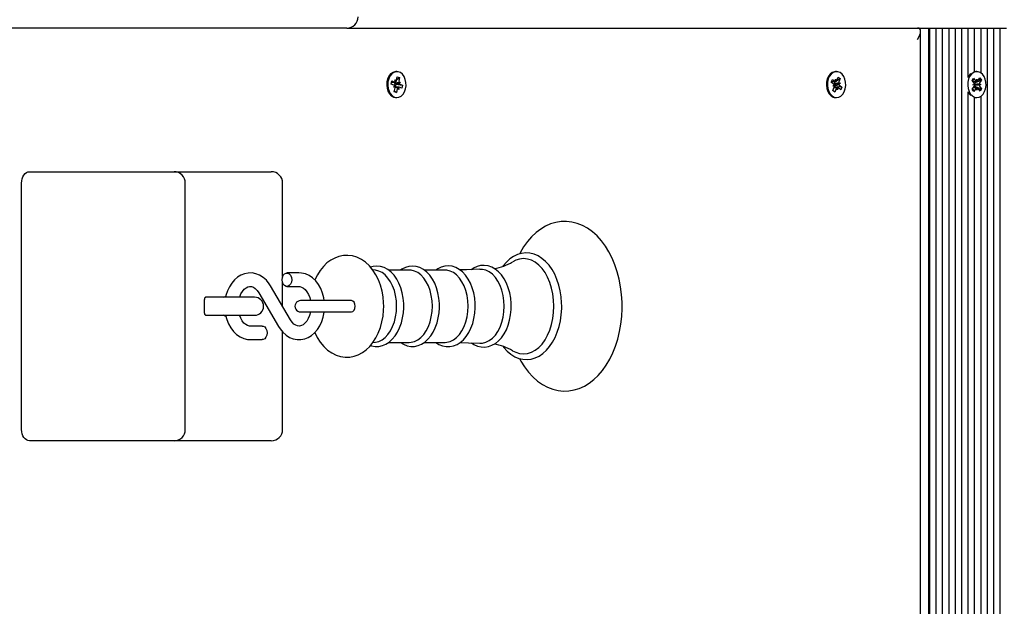
# Model space of a CAD drawing. Units: metres. Extents: x 2.79 to 11.63, y 2.29 to 10.55.
# Drawn here: x 8.8 to 9.24, y 5.37 to 5.63 of the extents above; entities that cross this region are included whole.
import ezdxf

# ---------------------------------------------------------------- set-up
doc = ezdxf.new("R2010")
doc.units = ezdxf.units.M
doc.header["$LTSCALE"] = 70
doc.header["$PDSIZE"] = -1
doc.linetypes.add('SLD-Сплошная', pattern=[0])
doc.styles.get("Standard").update_dxf_attribs({"font": 'isocpeui.ttf'})
doc.dimstyles.new('ISO-25', dxfattribs={"dimtxt": 2.5, "dimasz": 2.5, "dimexe": 1.25, "dimexo": 0.625, "dimtad": 1, "dimtxsty": 'Standard', "dimcen": 2.5, "dimadec": 0, "dimazin": 0, "dimtfac": 1, "dimtmove": 0, "dimatfit": 3, "dimfxl": 1, "dimarcsym": 0})

# ---------------------------------------------------------------- blocks, each defined once
blk = doc.blocks.new('_D_12')
at = {"color": 0, "lineweight": -2, "transparency": 16777216}
for p, q in [((3.435547771896323, 8.29685982136573), (3.435547771896322, 2.287108227146051)), ((11.63195539484555, 5.118859821365723), (11.63195539484555, 2.287108227146051)), ((3.645547771896322, 2.357108227146051), (11.42195539484555, 2.357108227146051))]:
    blk.add_line(p, q, dxfattribs=at)
at = {"color": 0, "transparency": 16777216}
for points in [[(3.645547771896322, 2.392108227146051), (3.645547771896322, 2.322108227146051), (3.435547771896322, 2.357108227146051)], [(11.42195539484555, 2.392108227146051), (11.42195539484555, 2.322108227146051), (11.63195539484555, 2.357108227146051)]]:
    blk.add_solid(points, dxfattribs=at)
at = {"layer": 'Defpoints', "color": 0, "transparency": 16777216}
for p in [(3.435547771896323, 8.29685982136573), (11.63195539484555, 5.118859821365723), (11.63195539484555, 2.357108227146051)]:
    blk.add_point(p, dxfattribs=at)
at = {"color": 0, "transparency": 16777216, "insert": (7.533751583370861, 2.587108227146051), "char_height": 0.15, "attachment_point": 2}
blk.add_mtext('8,20м', dxfattribs=at)
blk = doc.blocks.new('*D17')
at = {"color": 0, "lineweight": -2, "transparency": 16777216}
for p, q in [((5.435547692994128, 8.819859775589356), (5.435547692994128, 9.745330953181558)), ((10.13186042918841, 5.626642406301514), (10.13186042918841, 9.745330953181558)), ((5.645547692994128, 9.675330953181557), (9.921860429188412, 9.675330953181557))]:
    blk.add_line(p, q, dxfattribs=at)
at = {"color": 0, "transparency": 16777216}
for points in [[(5.645547692994128, 9.710330953181558), (5.645547692994128, 9.640330953181557), (5.435547692994128, 9.675330953181557)], [(9.921860429188412, 9.710330953181558), (9.921860429188412, 9.640330953181557), (10.13186042918841, 9.675330953181557)]]:
    blk.add_solid(points, dxfattribs=at)
at = {"layer": 'Defpoints', "color": 0, "transparency": 16777216}
for p in [(10.13186042918841, 9.675330953181557), (5.435547692994128, 8.819859775589356), (10.13186042918841, 5.626642406301514)]:
    blk.add_point(p, dxfattribs=at)
at = {"color": 0, "transparency": 16777216, "insert": (7.783704061091269, 9.815330953181558), "char_height": 0.15, "attachment_point": 5}
blk.add_mtext('4,70м', dxfattribs=at)
blk = doc.blocks.new('*D18')
at = {"color": 0, "lineweight": -2, "transparency": 16777216}
for p, q in [((8.706580667118086, 9.050602706955326), (10.61944389865164, 9.050602706955326)), ((10.54944389865164, 4.947942966507328), (10.54944389865164, 8.840602706955325)), ((8.363241030196203, 4.737942966507327), (10.61944389865164, 4.737942966507328))]:
    blk.add_line(p, q, dxfattribs=at)
at = {"color": 0, "transparency": 16777216}
for points in [[(10.51444389865164, 8.840602706955325), (10.58444389865164, 8.840602706955325), (10.54944389865164, 9.050602706955326)], [(10.51444389865164, 4.947942966507328), (10.58444389865164, 4.947942966507328), (10.54944389865164, 4.737942966507328)]]:
    blk.add_solid(points, dxfattribs=at)
at = {"layer": 'Defpoints', "color": 0, "transparency": 16777216}
for p in [(8.706580667118086, 9.050602706955326), (10.54944389865164, 9.050602706955326), (8.363241030196203, 4.737942966507327)]:
    blk.add_point(p, dxfattribs=at)
at = {"color": 0, "transparency": 16777216, "insert": (10.40944389865164, 6.894272836731322), "char_height": 0.15, "attachment_point": 5, "rotation": 90}
blk.add_mtext('4,31м', dxfattribs=at)

msp = doc.modelspace()

# ---------------------------------------------------------------- linework, layer by layer
at = {"color": 7, "linetype": 'SLD-Сплошная', "lineweight": 25}
for p, q in [((8.949580652932177, 5.628859790848145), (8.70058066799725, 5.628859790848145)), ((8.949580652932177, 5.628859790848145), (9.201884014824877, 5.628859790848145)), ((9.201884014824877, 5.628859790848145), (9.20683376334096, 5.628859790848145)), ((9.203348500947008, 5.257833155678163), (9.203348500947008, 5.627395304726014)), ((9.20683376334096, 5.628859790848145), (9.20683376334096, 5.258777531669983)), ((9.20683376334096, 5.628859790848145), (9.207419557789812, 5.628859790848145)), ((9.207419557789812, 5.259061368988404), (9.207419557789812, 5.628859790848145)), ((9.207419557789812, 5.628859790848145), (9.210247976998339, 5.628859790848145)), ((9.210247976998339, 5.259615930603394), (9.210247976998339, 5.628859790848145)), ((9.210247976998339, 5.628859790848145), (9.213076396206864, 5.628859790848145)), ((9.213076396206864, 5.25919237999762), (9.213076396206864, 5.628859790848145)), ((9.213076396206864, 5.628859790848145), (9.215904815415392, 5.628859790848145)), ((9.215904815415392, 5.257833155678163), (9.215904815415392, 5.628859790848145)), ((9.215904815415392, 5.628859790848145), (9.218733234623919, 5.628859790848145)), ((9.218733234623919, 5.257833155678163), (9.218733234623919, 5.628859790848145)), ((9.218733234623919, 5.628859790848145), (9.22156171343709, 5.628859790848145)), ((9.22156171343709, 5.258302959488281), (9.22156171343709, 5.628859790848145)), ((9.22156171343709, 5.628859790848145), (9.224390132645617, 5.628859790848145)), ((9.224390132645617, 5.607070597694763), (9.224390132645617, 5.628859790848145)), ((9.224390132645617, 5.628859790848145), (9.227218551854143, 5.628859790848145)), ((9.227218551854143, 5.609558018730531), (9.227218551854143, 5.628859790848145)), ((9.227218551854143, 5.628859790848145), (9.23004697106267, 5.628859790848145)), ((9.23004697106267, 5.608998569534669), (9.23004697106267, 5.628859790848145)), ((9.23004697106267, 5.628859790848145), (9.232875390271197, 5.628859790848145)), ((9.232875390271197, 5.257914694832215), (9.232875390271197, 5.628859790848145)), ((9.232875390271197, 5.628859790848145), (9.235703809479723, 5.628859790848145)), ((9.235703809479723, 5.257991942451844), (9.235703809479723, 5.628859790848145)), ((9.235703809479723, 5.628859790848145), (9.23853222868825, 5.628859790848145)), ((9.23853222868825, 5.259140643165956), (9.23853222868825, 5.628859790848145)), ((9.23853222868825, 5.628859790848145), (9.241360707501421, 5.628859790848145)), ((8.971720768431673, 5.609609874771485), (8.97126115701581, 5.609609874771485)), ((9.166175140360842, 5.609609874771485), (9.165715499142657, 5.609609874771485)), ((9.22822265170003, 5.609609874771485), (9.227763040284167, 5.609609874771485)), ((8.96923838398839, 5.604120883034119), (8.969506664494524, 5.60546854405249)), ((8.969405962447174, 5.604962739036927), (8.970877183894167, 5.604962739036927)), ((8.969506664494524, 5.60546854405249), (8.970680786589632, 5.605001124428162)), ((8.970720662096987, 5.604583415077577), (8.970679862717638, 5.604527148292909)), ((8.970877183894167, 5.605987700508484), (8.971383167723666, 5.60525384812201)), ((8.971055908421526, 5.604994329498657), (8.970877183894167, 5.605987700508484)), ((8.971574856261263, 5.605709942863832), (8.971905393818865, 5.607370409057984)), ((8.971668971995364, 5.606182726906189), (8.97285829327489, 5.606991085098634)), ((8.971905393818865, 5.607370409057984), (8.97285829327489, 5.606991085098634)), ((8.972523017148028, 5.60480001835669), (8.973225428084382, 5.605052861259828)), ((8.97285829327489, 5.606991085098634), (8.972527755717287, 5.605330618904481)), ((8.973225428084382, 5.605052861259828), (8.972706510046969, 5.604337247894654)), ((9.163807912091265, 5.60494843392218), (9.164295120457659, 5.606167110489258)), ((9.164869709233292, 5.604099425362), (9.163807912091265, 5.60494843392218)), ((9.163902653674135, 5.605185421989808), (9.165713651398669, 5.605185421989808)), ((9.164295120457659, 5.606167110489258), (9.16535694740201, 5.605318101929078)), ((9.165210498789797, 5.604265483902345), (9.165287478188525, 5.60426643757666)), ((9.165287478188525, 5.60426643757666), (9.16522113821889, 5.604211243675599)), ((9.165336801032076, 5.605151447342285), (9.165283007840166, 5.605016979263673)), ((9.165287478188525, 5.60426643757666), (9.167837245682724, 5.604512485550294)), ((9.165294392327318, 5.605185421989808), (9.165336801032076, 5.605151447342285)), ((9.165336801032076, 5.605151447342285), (9.165398074606905, 5.605185421989808)), ((9.165713651398669, 5.606210383461366), (9.166081680277834, 5.605327400253662)), ((9.165720178107271, 5.605185421989808), (9.165713651398669, 5.606210383461366)), ((9.166344566563616, 5.605706008957276), (9.166944904545794, 5.607207569168458)), ((9.166346295098315, 5.6057103004917), (9.167806638697634, 5.606518539474854)), ((9.166944904545794, 5.607207569168458), (9.167806638697634, 5.606518539474854)), ((9.167112512806902, 5.604503187225709), (9.167837245682724, 5.604512485550294)), ((9.167806638697634, 5.606518539474854), (9.167206330517779, 5.605016979263673)), ((9.167837245682724, 5.604512485550294), (9.167212857226382, 5.603992017792115)), ((9.22611425660039, 5.605731042908082), (9.226796670178423, 5.606745275543579)), ((9.22699783585454, 5.604541930244813), (9.22611425660039, 5.605731042908082)), ((9.226796670178423, 5.606745275543579), (9.227680309037218, 5.605556043671021)), ((9.227170808533678, 5.605281743095765), (9.227574153164873, 5.604738863991151)), ((9.227574153164873, 5.604738863991151), (9.227498753289233, 5.604626926468263)), ((9.227574153164873, 5.604738863991151), (9.229350669602404, 5.605490478561768)), ((9.228009743908892, 5.605302247093568), (9.228179915169726, 5.606298598335633)), ((9.228179915169726, 5.606298598335633), (9.228384835938463, 5.605315360115418)), ((9.228704972485552, 5.605592044876466), (9.229545815209399, 5.606841596649536)), ((9.230262978295336, 5.605876478241334), (9.229422075966845, 5.604626926468263)), ((9.229545815209399, 5.606841596649536), (9.230262978295336, 5.605876478241334)), ((9.229880376080523, 5.605714592026123), (9.230262978295336, 5.605876478241334)), ((8.970412506083498, 5.60365346340979), (8.96923838398839, 5.604120883034119)), ((8.970216108778962, 5.602666768120179), (8.970735026816378, 5.603382381485352)), ((8.970918489912997, 5.602919611023315), (8.970216108778962, 5.602666768120179)), ((8.970583243588457, 5.600728544281373), (8.97091378114606, 5.602389010475526)), ((8.971536143044482, 5.600349220322022), (8.970583243588457, 5.600728544281373)), ((8.970668627242098, 5.601157459305177), (8.971536143044482, 5.600349220322022)), ((8.97256435296918, 5.602756890343079), (8.970938070038805, 5.602756890343079)), ((8.971210910300265, 5.604024323509583), (8.970958633641253, 5.602756890343079)), ((8.971105678299914, 5.604066165970215), (8.971210910300265, 5.604024323509583)), ((8.971210910300265, 5.604024323509583), (8.974203123072634, 5.603598746345887)), ((8.971866680602083, 5.602009686516174), (8.971536143044482, 5.600349220322022)), ((8.97256435296918, 5.601731928871521), (8.972058339337359, 5.602465781257997)), ((8.972385598639498, 5.602725299881348), (8.97256435296918, 5.601731928871521)), ((8.973934872368822, 5.602251085327516), (8.972760750273714, 5.602718504951843)), ((8.973029000977526, 5.604066165970215), (8.974203123072634, 5.603598746345887)), ((8.974203123072634, 5.603598746345887), (8.973934872368822, 5.602251085327516)), ((9.164513005236635, 5.603207143829712), (9.16513739369298, 5.603727730797181)), ((9.165237767914782, 5.603216442154298), (9.164513005236635, 5.603207143829712)), ((9.164543612221728, 5.601201089905152), (9.165143920401583, 5.602702769325623)), ((9.165405346373568, 5.600512060211549), (9.164543612221728, 5.601201089905152)), ((9.164591295937548, 5.601320418403993), (9.165405346373568, 5.600512060211549)), ((9.166636599520693, 5.602534207390199), (9.165076567152987, 5.602534207390199)), ((9.16565237782384, 5.603544148491273), (9.165248645762452, 5.602534207390199)), ((9.166005684355746, 5.602013739632019), (9.165405346373568, 5.600512060211549)), ((9.165557219008456, 5.603620204018005), (9.16565237782384, 5.603544148491273)), ((9.16565237782384, 5.603544148491273), (9.168542338828097, 5.602771195457825)), ((9.166636599520693, 5.601509245918641), (9.166268570641527, 5.602392229126344)), ((9.166630072812088, 5.602534207390199), (9.166636599520693, 5.601509245918641)), ((9.168055130461703, 5.601552518890747), (9.166993333319674, 5.602401527450929)), ((9.167480541686066, 5.603620204018005), (9.168542338828097, 5.602771195457825)), ((9.168542338828097, 5.602771195457825), (9.168055130461703, 5.601552518890747)), ((9.224390132645617, 5.259471210525879), (9.224390132645617, 5.600649031685242)), ((9.224390132645617, 5.600649031685242), (9.224960191468249, 5.599694403694519)), ((9.226182384709368, 5.601843151138672), (9.227023227433214, 5.603092822121034)), ((9.22689948819066, 5.60087803273047), (9.226182384709368, 5.601843151138672)), ((9.226498229722033, 5.603799375580201), (9.227193458298691, 5.604089173363099)), ((9.227202697018633, 5.603558692024597), (9.226498229722033, 5.603799375580201)), ((9.22774039051915, 5.602127703712831), (9.22689948819066, 5.60087803273047)), ((9.227603359440813, 5.603071126030335), (9.227179510811814, 5.602441224144348)), ((9.22729901812459, 5.603922995613465), (9.227373881558428, 5.603897484825501)), ((9.227373881558428, 5.603897484825501), (9.227300031403551, 5.603866728828796)), ((9.227373881558428, 5.603897484825501), (9.229947133282671, 5.603920253799806)), ((9.227524144867907, 5.603177699135194), (9.227603359440813, 5.603071126030335)), ((9.227603359440813, 5.603071126030335), (9.229405625084887, 5.60235587029303)), ((9.228265447834978, 5.601421031044373), (9.22806052706624, 5.602404269264588)), ((9.228435619095812, 5.602417382286439), (9.228265447834978, 5.601421031044373)), ((9.22964869282628, 5.600974353836427), (9.228765053967486, 5.602163585708984)), ((9.229242606381426, 5.604160937355409), (9.229947133282671, 5.603920253799806)), ((9.229947133282671, 5.603920253799806), (9.229251904706011, 5.603630575226197)), ((9.229447527150164, 5.603177699135194), (9.230331106404314, 5.601988586471925)), ((9.230331106404314, 5.601988586471925), (9.22964869282628, 5.600974353836427)), ((9.229911489705096, 5.602155121849427), (9.230331106404314, 5.601988586471925)), ((8.97126115701581, 5.598109873817811), (8.971720768431673, 5.598109873817811)), ((9.165715499142657, 5.598109873817811), (9.166175140360842, 5.598109873817811)), ((9.224960191468249, 5.599694403694519), (9.225498898247729, 5.59908393292273)), ((9.227218551854143, 5.259620698974976), (9.227218551854143, 5.598161610649476)), ((9.227763040284167, 5.598109873817811), (9.22822265170003, 5.598109873817811)), ((9.23004697106267, 5.258798870132813), (9.23004697106267, 5.598721059845338)), ((8.809261909047613, 5.565359863327393), (8.830475105265627, 5.565359863327393)), ((8.830475105265627, 5.565359863327393), (8.873152775982867, 5.565359863327393)), ((8.873152775982867, 5.565359863327393), (8.911792395929346, 5.565359863327393)), ((8.911792395929346, 5.565359863327393), (8.916185794691096, 5.565359863327393)), ((8.805726377586375, 5.451359781311402), (8.805726377586375, 5.560359868095765)), ((8.878152786115656, 5.451359781311402), (8.878152786115656, 5.560359868095765)), ((8.921185789922724, 5.519012006805787), (8.921185789922724, 5.560359868095765)), ((8.962295336941729, 5.521774682091126), (8.96107502124692, 5.521938833282838)), ((8.977211160878191, 5.521833213852296), (8.968038035849581, 5.521833213852296)), ((8.992997838477145, 5.521833213852296), (8.983824713448534, 5.521833213852296)), ((8.928409396032343, 5.520609768913635), (8.923061130861292, 5.520609768913635)), ((8.92459721706296, 5.499884637878785), (8.915833724955569, 5.514864715622315)), ((8.921185789922724, 5.505715998695741), (8.921185789922724, 5.516207608269104)), ((8.923061130861292, 5.514609846161256), (8.928409396032343, 5.514609846161256)), ((8.886629445771227, 5.502859863327394), (8.886629445771227, 5.508859786079773)), ((8.889867676714907, 5.509859832809815), (8.887043653348933, 5.509859832809815)), ((8.908764435271273, 5.509859832809815), (8.889867676714907, 5.509859832809815)), ((8.910654826382647, 5.511835011528381), (8.919418318490038, 5.496854933784851)), ((8.945508851031313, 5.508359822319397), (8.929130403617869, 5.508359822319397)), ((8.951693369368563, 5.508359822319397), (8.945508851031313, 5.508359822319397)), ((8.887043653348933, 5.501859816597352), (8.889867676714907, 5.501859816597352)), ((8.889867676714907, 5.501859816597352), (8.908764435271273, 5.501859816597352)), ((8.929130403617869, 5.503359827087769), (8.945508851031313, 5.503359827087769)), ((8.945508851031313, 5.503359827087769), (8.951693369368563, 5.503359827087769)), ((8.912190912584315, 5.497109803245911), (8.906842647413264, 5.497109803245911)), ((8.906842647413264, 5.491109880493531), (8.912190912584315, 5.491109880493531)), ((8.921185789922724, 5.451359781311402), (8.921185789922724, 5.494474801109681)), ((8.961073352316866, 5.48978057770575), (8.962295336941729, 5.489944967316041)), ((8.968056215266236, 5.489886435554872), (8.977211160878191, 5.489886435554872)), ((8.98384289286519, 5.489886435554872), (8.992997838477145, 5.489886435554872)), ((8.830475105265627, 5.446359786079774), (8.809261909047613, 5.446359786079774)), ((8.873152775982867, 5.446359786079774), (8.830475105265627, 5.446359786079774)), ((8.911792395929346, 5.446359786079774), (8.873152775982867, 5.446359786079774)), ((8.916185794691096, 5.446359786079774), (8.911792395929346, 5.446359786079774))]:
    msp.add_line(p, q, dxfattribs=at)
at = {"color": 7, "linetype": 'SLD-Сплошная', "lineweight": 25, "flags": 128}
for points in [[(8.97126115701581, 5.609609874771485), (8.970844818572054, 5.609579595611939), (8.969852073410996, 5.609253438995728), (8.968947870949755, 5.608588489578614), (8.968189014414797, 5.607626351402649), (8.967623187521944, 5.606427582786927), (8.967285944441805, 5.605067404793153), (8.967198504427918, 5.603631409691224), (8.967366291502962, 5.602209719704041), (8.967778845051775, 5.600891741798768), (8.968410177449236, 5.599760207222352), (8.96922065160657, 5.598886403129944), (8.970159335354815, 5.598324927376161)], [(8.970618976573, 5.598324927376161), (8.971626891116152, 5.598111304329286), (8.972640706519137, 5.598258885429749), (8.97359673521901, 5.598758491562257), (8.97443486593152, 5.599578532265077), (8.975102467755327, 5.600667509125123), (8.97555757902051, 5.601957234428772), (8.975771619299898, 5.603366407440552), (8.975731147746096, 5.604806574867615), (8.975438667754183, 5.606187256859192), (8.974912567357073, 5.607421788261781), (8.974185927132616, 5.608432444618592), (8.97330440423871, 5.609155687378297), (8.97232334158803, 5.609546336220154), (8.97130445979024, 5.609579595611939), (8.970311714629183, 5.609253438995728), (8.969407482365618, 5.608588489578614), (8.96864862583066, 5.607626351402649), (8.968082798937807, 5.606427582786927), (8.96774558565999, 5.605067404793153), (8.967658115843783, 5.603631409691224), (8.967825932721148, 5.602209719704041), (8.968238456467637, 5.600891741798768), (8.9688697888651, 5.599760207222352), (8.969680263022433, 5.598886403129944), (8.970618976573, 5.598324927376161)], [(9.165715499142657, 5.609609874771485), (9.165254039982806, 5.609572681473145), (9.164263947228442, 5.609230908440003), (9.163365049580584, 5.608551653908143), (9.162613822440155, 5.607577594803224), (9.162057502488146, 5.606369885490785), (9.161731018046389, 5.60500446228827), (9.161654902915009, 5.603567155884156), (9.161833925465594, 5.602148326919923), (9.162256850222597, 5.600836905525575), (9.162897093514452, 5.59971550373877), (9.163714422205935, 5.598854455040345)], [(9.164174033621798, 5.598854455040345), (9.165117128113756, 5.598307880447755), (9.166126651982317, 5.59811023144568), (9.167139245490084, 5.598273786590943), (9.168091250876437, 5.598788413093934), (9.168922884682665, 5.599621686027894), (9.16958184383298, 5.60072115330542), (9.170026732901583, 5.602017911957153), (9.170229627112398, 5.603430422829041), (9.170177771071444, 5.604869875000366), (9.169874413231858, 5.606245907829652), (9.169338597277651, 5.607471975372681), (9.16860402963544, 5.608471068428407), (9.16771684430028, 5.609180363701234), (9.166732771615038, 5.60955551533545), (9.165713651398669, 5.609572681473145), (9.164723558644305, 5.609230908440003), (9.163824660996447, 5.608551653908143), (9.16307343385602, 5.607577594803224), (9.16251711390401, 5.606369885490785), (9.162190659264574, 5.60500446228827), (9.162114544133196, 5.603567155884156), (9.162293566683779, 5.602148326919923), (9.162716491440783, 5.600836905525575), (9.163356704930315, 5.59971550373877), (9.164174033621798, 5.598854455040345)], [(9.225419802884112, 5.599694403694519), (9.22624032042409, 5.598839553879151), (9.227185411671648, 5.598300131843934), (9.228195710400591, 5.5981099930271), (9.229207678059588, 5.598281058357605), (9.230157716492663, 5.59880283741797), (9.23098622105504, 5.599642190025697), (9.231641097287188, 5.600746664093385), (9.23208109877492, 5.602046760605225), (9.232278747776995, 5.603460701988587), (9.232221467713364, 5.604899796532044), (9.231913013676651, 5.606273445175538), (9.231372578362475, 5.607495578812013), (9.230634315232287, 5.608489188240418), (9.229744477490435, 5.60919192700232), (9.228759033898363, 5.609559568451294), (9.227739854077349, 5.609569105194459), (9.22675107262517, 5.609219941185365), (9.225854678372393, 5.60853401093329), (9.22510711691762, 5.607554348991761), (9.224555356720934, 5.606342467354188), (9.224233968476305, 5.604974659965882), (9.224163217762957, 5.60353687672461), (9.224347574929247, 5.602119239853272), (9.2247753574648, 5.600811037109742), (9.225419802884112, 5.599694403694519)], [(9.227763040284167, 5.609609874771485), (9.227280242661486, 5.609569105194459), (9.227218551854143, 5.609558018730531)], [(9.226935429791459, 5.601270469711671), (9.226686580399523, 5.601556691215881), (9.226283951024065, 5.602127703712831)], [(8.970159335354815, 5.598324927376161), (8.971167279700289, 5.598111304329286), (8.97126115701581, 5.598109873817811)], [(9.227218551854143, 5.598161610649476), (9.227736098984728, 5.5981099930271), (9.227763040284167, 5.598109873817811)], [(8.805726377586375, 5.560359868095765), (8.805794311980257, 5.56133523850287), (8.805995500008116, 5.562273296402345), (8.806322215417872, 5.563137682960877), (8.806761911431797, 5.563895377205261), (8.807297667781363, 5.564517172859558), (8.807908920864115, 5.564979228065858), (8.808572156647692, 5.565263780640016), (8.809261909047613, 5.565359863327393)], [(9.025931610087405, 5.482751282738099), (9.026526375035296, 5.481598648117433), (9.028132094363222, 5.479030999229798), (9.029905183533678, 5.476688536690125), (9.031832142094622, 5.474596532867799), (9.033895684699068, 5.472779068039308), (9.036074085453997, 5.471257480667481), (9.038341565350542, 5.470048698471436), (9.040670378426562, 5.469162854240784), (9.04303325555707, 5.468603524254212), (9.045405878047, 5.468368681953797), (9.047767801503191, 5.468453082130798), (9.050100876311312, 5.468850525902162), (9.052387578705797, 5.46955421833838), (9.054615093688021, 5.470558795021424), (9.05677004001523, 5.471859725998292), (9.058837039689074, 5.473451050804505), (9.06079847953702, 5.475323471115479), (9.06263564370061, 5.477462920235047), (9.064330263356219, 5.47985032467688), (9.065865917424212, 5.482462438629518), (9.067228956440934, 5.485274108932862), (9.068408174733172, 5.488257798241029), (9.06939519784833, 5.491386326835999), (9.070183677891741, 5.494632991836915), (9.070768757084856, 5.497970613525758), (9.071146978358279, 5.501371773765931), (9.071316046933182, 5.504809054420838), (9.071325822094925, 5.505859765098939), (9.071295870760927, 5.507699164436707), (9.071078820446978, 5.511130246208557), (9.070652945260058, 5.514519843147645), (9.070020688990603, 5.517840179489503), (9.069185478905688, 5.521064552353272), (9.06815178535367, 5.524166974113831), (9.066925151566515, 5.527121933983216), (9.065512044648179, 5.529904278801331), (9.06392039201642, 5.532488974617372), (9.06216035626317, 5.534850629852662), (9.060245259026537, 5.536963733719239), (9.058192028025637, 5.538804325149903), (9.0560220017233, 5.540350469635377), (9.053760690907486, 5.541585120247254), (9.051435811738024, 5.542497309730897), (9.049074752549181, 5.54308298497046), (9.046702070454607, 5.543343934105287), (9.044338627079973, 5.543285163925538), (9.042002363423357, 5.542912754104981), (9.039711458901415, 5.542233618782411), (9.037478668908129, 5.541253122375855), (9.035317315081606, 5.539975914047607), (9.033242596606264, 5.538407835052856), (9.031271918038378, 5.536557706879029), (9.029424025038729, 5.534439119385133), (9.027717246035586, 5.532071026848207), (9.02616821072484, 5.529476079033265), (9.025907023171435, 5.528945836113343)], [(8.965870989779482, 5.505859765098939), (8.965837491969118, 5.507326516197572), (8.965603603343018, 5.509987267540345), (8.965146733740815, 5.512599143074403), (8.964467687825211, 5.515128883407959), (8.96356735966588, 5.517544540451417), (8.962447179774294, 5.51981249718512), (8.961110903243075, 5.52189567952002), (8.959571583489428, 5.523749026344666), (8.957853300789843, 5.525327953384766), (8.955993814686785, 5.526593479202638), (8.954039616803179, 5.527521165893921), (8.952037109354983, 5.528104456947694), (8.95002652547742, 5.528349789665589), (8.9480402304926, 5.528270515488038), (8.9461048080721, 5.527881893204103), (8.944243444422732, 5.527199539230714), (8.94246940157796, 5.526234420822511), (8.940795017699251, 5.524993332908998), (8.939235432366381, 5.523481759117494), (8.937810493926058, 5.5217099514469), (8.936543984631548, 5.519697937057861), (8.935459090689669, 5.517477544830689), (8.935437484005938, 5.51741913227881)], [(9.044604135970125, 5.505859765098939), (9.044574929694186, 5.50730827717627), (9.044361574868212, 5.510018977211365), (9.0439432992735, 5.51267686753119), (9.043324394444475, 5.515246304558167), (9.042511118868838, 5.517694148109803), (9.041511548975954, 5.519988092468628), (9.04033548972989, 5.52209714321936), (9.038994832257279, 5.523991378830322), (9.03750528238202, 5.525640877769836), (9.035886628846178, 5.527017864273438), (9.034164382437716, 5.528097662018189), (9.032369537571917, 5.528862389610658), (9.030535562256823, 5.529302987144837), (9.028693421105395, 5.529420169876466), (9.026868505696306, 5.529220017479309), (9.025083406189928, 5.528710874603639), (9.023356063584338, 5.52790108589972), (9.021702988366137, 5.526797565506349), (9.020143552044878, 5.525409850166687), (9.018699748734484, 5.523753675506959), (9.018570436457644, 5.523565324829468)], [(9.041156186083803, 5.505859765098939), (9.041041268328676, 5.508608254478822), (9.040698541621218, 5.511309656189331), (9.040133817414294, 5.513917717026124), (9.039356781462677, 5.516387971924195), (9.03838075540448, 5.518678101585755), (9.037222398737917, 5.520748886154542), (9.035901559809695, 5.522565039680848), (9.034440798977862, 5.524095210121521), (9.032865150193224, 5.525313409851441), (9.03120155475522, 5.526198777244935), (9.029478503684054, 5.52673605351294), (9.027725441674242, 5.526916178749451), (9.025972379664431, 5.52673605351294), (9.024249298790942, 5.526198777244935), (9.022924764374741, 5.525525125549684)], [(8.974749220828066, 5.505859765098939), (8.974719537714968, 5.507122310684571), (8.974503828505526, 5.509472879455934), (8.974081589201937, 5.511763366745361), (8.973457945803652, 5.513953837440857), (8.972640170077334, 5.516006740616212), (8.97163750074292, 5.517885836647401), (8.970461650113116, 5.519555839584718), (8.96912966511632, 5.52098003296698), (8.967665834645281, 5.5221240845188), (8.966104163149843, 5.522958549545655), (8.964486314276705, 5.523466023491272), (8.962853713253983, 5.523644360588441), (8.961239559868822, 5.523502263115296), (8.96005789778615, 5.523163470314393)], [(8.97161300323392, 5.505859765098939), (8.971499217967043, 5.508240493820558), (8.971160365561495, 5.510568055199037), (8.970604015807162, 5.512790354774842), (8.9698426260748, 5.514857920692811), (8.968893183688174, 5.516724499748597), (8.96777690790082, 5.518348249481568), (8.966518743256579, 5.51969316868628), (8.965146763543137, 5.520728978203186), (8.963691635350235, 5.521432670639405), (8.962295336941729, 5.521774682091126)], [(8.990535928229342, 5.505859765098939), (8.990506245116244, 5.507122310684571), (8.9902905359068, 5.509472879455934), (8.989868296603213, 5.511763366745361), (8.989244653204928, 5.513953837440857), (8.98842687747861, 5.516006740616212), (8.987424178341875, 5.517885836647401), (8.986248327712069, 5.519555839584718), (8.984916372517596, 5.52098003296698), (8.983452542046557, 5.5221240845188), (8.981890840748797, 5.522958549545655), (8.980272991875658, 5.523466023491272), (8.978640390852938, 5.523644360588441), (8.977026267270098, 5.523502263115296), (8.97545687697316, 5.523052367256532), (8.973952366332064, 5.522306117103943), (8.973301513413439, 5.521833213852296)], [(8.987399680832873, 5.505859765098939), (8.987285895565996, 5.508240493820558), (8.986947043160448, 5.510568055199037), (8.986390723208437, 5.512790354774842), (8.985629333476076, 5.514857920692811), (8.98467989108945, 5.516724499748597), (8.983563615302096, 5.518348249481568), (8.98230542085553, 5.51969316868628), (8.98093344114209, 5.520728978203186), (8.97947831294919, 5.521432670639405), (8.977972550610552, 5.521788510368714), (8.977211160878191, 5.521833213852296)], [(9.006364627102862, 5.505859765098939), (9.006334973792086, 5.507124694870362), (9.006119294384964, 5.509480032013306), (9.005697114686022, 5.511775406883607), (9.005073560694704, 5.513970884369263), (9.004255874375353, 5.516028913544068), (9.003253264645586, 5.517913612411866), (9.002077473620425, 5.51958945660437), (9.00074536941434, 5.521020206497559), (8.999281121710787, 5.522171172188172), (8.997718377331744, 5.523013028190979), (8.996098621109972, 5.523528369949708), (8.994463218668947, 5.523714455650697), (8.992845518807421, 5.523579987572083), (8.991271807173739, 5.523137125061401), (8.989762498358736, 5.522397789047608), (8.988977594594012, 5.521833213852296)], [(9.003186388234148, 5.505859765098939), (9.003072602967272, 5.508240493820558), (9.002733750561724, 5.510568055199037), (9.00217740080739, 5.512790354774842), (9.00141601107503, 5.514857920692811), (9.000466568688402, 5.516724499748597), (8.999350292901049, 5.518348249481568), (8.998092128256806, 5.51969316868628), (8.996720148543368, 5.520728978203186), (8.995265020350466, 5.521432670639405), (8.993759228209505, 5.521788510368714), (8.992997838477145, 5.521833213852296)], [(9.008412016848574, 5.522210272835145), (9.002471490124712, 5.521930727051148), (8.999624831894884, 5.52190092472876)], [(9.02229015372182, 5.505859765098939), (9.022260500411043, 5.507132324264894), (9.022044970015536, 5.509502443359742), (9.021622998932846, 5.511812838600526), (9.02099968336011, 5.514023932503114), (9.02018226526166, 5.516098293350587), (9.019179923752795, 5.518000277565369), (9.018004251936922, 5.519694479988465), (9.016671819905289, 5.521145137833009), (9.015206201294909, 5.522317799614319), (9.013640238265047, 5.523183020637878), (9.012014640788088, 5.523722561882386), (9.010370655278216, 5.523932847069153), (9.008742017964373, 5.523821863220582), (9.007154954890261, 5.523401412056336), (9.005630715111742, 5.522683533714662), (9.004700972060213, 5.522035631225952)], [(9.019192381123553, 5.505859765098939), (9.019076062659273, 5.508293184326539), (9.018729700068484, 5.510672124908814), (9.018161071757326, 5.512943657921205), (9.017382843712817, 5.515056880997071), (9.016412420491227, 5.516964706467041), (9.015271438578615, 5.518624457405457), (9.013985438565264, 5.519999059723268), (9.012583120087633, 5.521057876633058), (9.011095805386553, 5.521777066276917), (9.009556724051485, 5.522140773819337), (9.008419020394335, 5.522176655815492)], [(8.915833724955569, 5.514864715622315), (8.915228693107615, 5.515812548683534), (8.913985310415278, 5.517344507263551), (8.912559507707606, 5.518622192428956), (8.91099487088109, 5.51960042385901), (8.909341154912958, 5.520253333137878), (8.907649500588427, 5.520573052452455), (8.905964313367853, 5.520566257522949), (8.904320298055657, 5.520246418999085), (8.90274937293912, 5.519629987762818), (8.901272325138102, 5.518730792091736), (8.899910493115435, 5.517560991333375), (8.898688925723084, 5.516136559532533), (8.89763539872552, 5.514482411430726), (8.89677628717805, 5.512634548233399), (8.896132497409829, 5.510636481331238), (8.895979358176241, 5.509859832809815)], [(8.920939816454897, 5.51760986714209), (8.921067742923746, 5.518635901497253), (8.921436099628458, 5.519538196609864), (8.922000466207514, 5.520207914398561), (8.92269277415658, 5.520564230965028), (8.923429502467165, 5.520564230965028), (8.92412179551507, 5.520207914398561), (8.924686162094124, 5.519538196609864), (8.925054518798838, 5.518635901497253), (8.925182460168848, 5.51760986714209), (8.925054518798838, 5.516583713577638), (8.924686162094124, 5.515681418465028), (8.92412179551507, 5.515011700676332), (8.923429502467165, 5.514655384109864), (8.92269277415658, 5.514655384109864), (8.922000466207514, 5.515011700676332), (8.921436099628458, 5.515681418465028), (8.921067742923746, 5.516583713577638), (8.920939816454897, 5.51760986714209)], [(8.939527971962939, 5.508359822319397), (8.93934376380826, 5.509657296226869), (8.938801868180285, 5.511724623726257), (8.93802745483304, 5.513675006912598), (8.93702904723073, 5.51546576886023), (8.935821516732226, 5.517051133201966), (8.934429167131434, 5.518385323570619), (8.932888968209276, 5.519427212761292), (8.931249125222216, 5.520147475288758), (8.92956130049611, 5.520534905479798), (8.928409396032343, 5.520609768913635)], [(8.902159733990679, 5.509859832809815), (8.902186272958765, 5.509959849403748), (8.902746511916169, 5.511310967491517), (8.90343050501729, 5.512455138252625), (8.904194830278405, 5.513359936760316), (8.904992236117371, 5.514010581062684), (8.90578953764821, 5.514416846321473), (8.906592009881983, 5.514598878906617), (8.907471014479647, 5.514541181610475), (8.908281876067171, 5.514248880432495), (8.909070251802454, 5.51373556523169), (8.909909425596247, 5.512903484390625), (8.910654826382647, 5.511835011528381)], [(8.928409396032343, 5.514609846161256), (8.928759856442461, 5.514588507698426), (8.92958763084794, 5.514368208931336), (8.93038181803609, 5.513927730606445), (8.931154175023089, 5.513262065933595), (8.93193916819478, 5.512285145805726), (8.932616068343172, 5.511083039329896), (8.933152912477503, 5.509690555618653), (8.933472214559565, 5.508359822319397)], [(8.8882644458809, 5.509859832809815), (8.887028379658709, 5.509664091156373), (8.886784715870867, 5.509576114700685)], [(8.935447855214129, 5.494282516525636), (8.93650083086873, 5.492099675224671), (8.937818480948458, 5.489998492287049), (8.939340694169054, 5.488123091743836), (8.941044582346924, 5.486518415497193), (8.942893458823214, 5.48522416024054), (8.944841249207506, 5.48426619438971), (8.946841253260622, 5.483652743385682), (8.9488525225916, 5.483378204391847), (8.950842036227236, 5.483429583595643), (8.952783240298281, 5.483791622208009), (8.954651637295733, 5.484448703812013), (8.95643384597684, 5.485389265106568), (8.95811749837781, 5.486606391952882), (8.95968793175603, 5.488094481514343), (8.961125595788012, 5.489844116257081), (8.962407006243716, 5.491836103485475), (8.963508649090777, 5.49403980641211), (8.964411540249834, 5.496416601227174), (8.965102507094393, 5.498923214958558), (8.965575350741396, 5.501521858261476), (8.965826882342348, 5.50417712597693), (8.965870989779482, 5.505859765098939)], [(8.951670809010515, 5.50335958866919), (8.95228110096837, 5.503549846695313), (8.952798469285021, 5.504091891334901), (8.953144176224718, 5.504902991341003), (8.953265590886126, 5.505859765098939), (8.953144176224718, 5.506816658066163), (8.952798469285021, 5.507627758072267), (8.95228110096837, 5.508169802711853), (8.951670809010515, 5.508360060737977), (8.951670809010515, 5.508360060737977)], [(8.960066480854998, 5.488555225418458), (8.960454238871582, 5.488402756737123), (8.962085826615343, 5.488103303001771), (8.963709993580828, 5.488128217743286), (8.965299411038409, 5.488466056869874), (8.966829641083727, 5.48910382656897), (8.968285126904497, 5.490032586143861), (8.96964703343297, 5.491243514107117), (8.970891489008913, 5.492721590088257), (8.97199307225133, 5.494441303299317), (8.972929222802172, 5.496368798302064), (8.973682476500521, 5.498464855240235), (8.974240823010454, 5.500689658211121), (8.97459648392583, 5.503003391312013), (8.974742127875338, 5.505242260979066), (8.974749220828066, 5.505859765098939)], [(8.962295336941729, 5.489944967316041), (8.963691635350235, 5.490286978767762), (8.965146763543137, 5.49099067120398), (8.966518743256579, 5.492026480720887), (8.96777690790082, 5.493371399925598), (8.968893183688174, 5.494995149658569), (8.9698426260748, 5.496861728714356), (8.970604015807162, 5.498929294632324), (8.971160365561495, 5.50115159420813), (8.971499217967043, 5.50347915558661), (8.97161300323392, 5.505859765098939)], [(8.973265661219607, 5.489886435554872), (8.974638803223618, 5.48903230099524), (8.976240946272858, 5.488402756737123), (8.977872504214297, 5.488103303001771), (8.979496671179781, 5.488128217743286), (8.981086118439684, 5.488466056869874), (8.982616348485003, 5.48910382656897), (8.984071834305773, 5.490032586143861), (8.985433740834246, 5.491243514107117), (8.986678196410189, 5.492721590088257), (8.987779749850283, 5.494441303299317), (8.988715900401125, 5.496368798302064), (8.989469154099474, 5.498464855240235), (8.99002753041173, 5.500689658211121), (8.990383191327105, 5.503003391312013), (8.990528835276614, 5.505242260979066), (8.990535928229342, 5.505859765098939)], [(8.977211160878191, 5.489886435554872), (8.977972550610552, 5.489931139038453), (8.97947831294919, 5.490286978767762), (8.98093344114209, 5.49099067120398), (8.98230542085553, 5.492026480720887), (8.983563615302096, 5.493371399925598), (8.98467989108945, 5.494995149658569), (8.985629333476076, 5.496861728714356), (8.986390723208437, 5.498929294632324), (8.986947043160448, 5.50115159420813), (8.987285895565996, 5.50347915558661), (8.987399680832873, 5.505859765098939)], [(8.98894373915578, 5.489886435554872), (8.990304274777422, 5.489018591926942), (8.991905493954668, 5.488365921066651), (8.993539018849383, 5.488043102310548), (8.995167477349291, 5.488045367287049), (8.99676336191083, 5.488361510322937), (8.998301310757647, 5.488978537605653), (8.9997658266821, 5.489887150810608), (9.00113843224431, 5.491078886078248), (9.002395613411913, 5.492539199875245), (9.003511889199267, 5.494243654297242), (9.004464460829745, 5.496158751533875), (9.005235446909914, 5.498246106193909), (9.00581241987134, 5.500465425537476), (9.006187303284655, 5.502777370499024), (9.006355090359698, 5.505141886757263), (9.006364627102862, 5.505859765098939)], [(8.992997838477145, 5.489886435554872), (8.993759228209505, 5.489931139038453), (8.995265020350466, 5.490286978767762), (8.996720148543368, 5.49099067120398), (8.998092128256806, 5.492026480720887), (8.999350292901049, 5.493371399925598), (9.000466568688402, 5.494995149658569), (9.00141601107503, 5.496861728714356), (9.00217740080739, 5.498929294632324), (9.002733750561724, 5.50115159420813), (9.003072602967272, 5.50347915558661), (9.003186388234148, 5.505859765098939)], [(9.004687799433718, 5.489694985435853), (9.005720002869616, 5.488984855697999), (9.007317258337984, 5.488260420845399), (9.008955641011248, 5.487865122841248), (9.010596467474947, 5.487796339081177), (9.01221038244153, 5.488044175194154), (9.013771875123034, 5.488595637367616), (9.015263898591051, 5.48944095043982), (9.016669018486985, 5.490571888969789), (9.017964853266726, 5.491975935982118), (9.019126100758562, 5.493631037758241), (9.020129127720843, 5.495506080673585), (9.020954920271883, 5.49756375222052), (9.021589620331772, 5.499764236496339), (9.022024257401476, 5.502068313644776), (9.022253049830447, 5.504436286972413), (9.02229015372182, 5.505859765098939)], [(9.008422268847475, 5.489542755173097), (9.009556724051485, 5.489578875587831), (9.011095805386553, 5.48994258313025), (9.012583120087633, 5.49066177277411), (9.013985438565264, 5.491720589683899), (9.015271438578615, 5.493095192001709), (9.016412420491227, 5.494754942940125), (9.017382843712817, 5.496662768410096), (9.018161071757326, 5.498775991485962), (9.018729700068484, 5.501047524498353), (9.019076062659273, 5.503426465080628), (9.019192381123553, 5.505859765098939)], [(9.018592847804078, 5.488149198578248), (9.018960131625185, 5.48763659863318), (9.020456923464785, 5.486000570343385), (9.02208159706975, 5.484638365791687), (9.023808403233538, 5.483574542091737), (9.025606109122286, 5.482826503799806), (9.027441246727953, 5.482402595566163), (9.029283030251513, 5.482302102135072), (9.031106515149126, 5.482518466995606), (9.032888992051134, 5.483043345497498), (9.034612877587328, 5.483868631409059), (9.036261631468783, 5.484987172172914), (9.037815613965044, 5.48638919262732), (9.039252801159869, 5.488058837936768), (9.040551377753268, 5.489973339126954), (9.041691942433367, 5.492104562805543), (9.04265881917859, 5.494420799301515), (9.043439729432116, 5.496888431595216), (9.044025821904192, 5.499473723457704), (9.044410689095507, 5.502142342613586), (9.044590218285569, 5.504859479950318), (9.044604135970125, 5.505859765098939)], [(9.022906912783633, 5.486205252693543), (9.024249298790942, 5.485520872162232), (9.025972379664431, 5.484983595894227), (9.027725441674242, 5.484803470657716), (9.029478503684054, 5.484983595894227), (9.03120155475522, 5.485520872162232), (9.032865150193224, 5.486406239555726), (9.034440798977862, 5.487624439285645), (9.035901559809695, 5.489154609726318), (9.037222398737917, 5.490970644043336), (9.03838075540448, 5.493041547821412), (9.039356781462677, 5.495331677482971), (9.040133817414294, 5.497801932381043), (9.040698541621218, 5.500409993217835), (9.041041268328676, 5.503111394928346), (9.041156186083803, 5.505859765098939)], [(8.886762230018626, 5.502152594612489), (8.887028379658709, 5.502055558250794), (8.8882644458809, 5.501859816597352)], [(8.89596137247468, 5.501859816597352), (8.896450190166483, 5.499995025680909), (8.897224588612566, 5.498044523285279), (8.898222981313715, 5.496253880546937), (8.89943052671338, 5.494668516205201), (8.900822891215334, 5.493334325836549), (8.90236307523633, 5.492292436645875), (8.90400291822339, 5.491572174118409), (8.905690742949496, 5.491184743927368), (8.906842647413264, 5.491109880493531)], [(8.906842647413264, 5.497109803245911), (8.906492187003144, 5.497131141708741), (8.905664412597666, 5.49735144047583), (8.904870225409516, 5.497791918800721), (8.904097868422518, 5.498457583473573), (8.903312875250824, 5.49943450360144), (8.902635975102434, 5.500636610077271), (8.902164383152972, 5.501859816597352)], [(8.919418318490038, 5.496854933784851), (8.920023350337992, 5.495907100723634), (8.921266733030329, 5.494375142143617), (8.922692535738001, 5.493097456978211), (8.924257172564516, 5.492119225548158), (8.925910903433808, 5.491466316269288), (8.92760254285718, 5.491146596954713), (8.929287730077753, 5.491153391884217), (8.930931745389948, 5.491473230408082), (8.932502670506487, 5.492089661644348), (8.933979718307505, 5.492988738106141), (8.935341550330172, 5.494158538864503), (8.936563117722521, 5.495583089874634), (8.937616659621249, 5.497237237976441), (8.938475771168719, 5.499085101173768), (8.939119560936938, 5.501083168075929), (8.939533902625092, 5.50318458943213), (8.939548267344485, 5.503359827087769)], [(8.93347851775075, 5.503359827087769), (8.933466522315989, 5.503270300911317), (8.933065770486841, 5.501759800003419), (8.932505531529436, 5.50040868191565), (8.931821538428316, 5.499264511154542), (8.9310572131672, 5.498359712646852), (8.930259807328234, 5.497709068344483), (8.929462505797396, 5.497302803085693), (8.928660033563624, 5.49712077050055), (8.92778102896596, 5.497178467796693), (8.926970167378435, 5.497470768974671), (8.926181791643153, 5.497984084175477), (8.925342632750521, 5.498816165016541), (8.92459721706296, 5.499884637878785)], [(8.912190912584315, 5.497109803245911), (8.912559269289025, 5.497064265297302), (8.913251577238093, 5.496707948730836), (8.913815943817148, 5.496038230942139), (8.91418430052186, 5.495135935829529), (8.91431222699071, 5.494109782265077), (8.91418430052186, 5.493083747909913), (8.913815943817148, 5.492181452797302), (8.913251577238093, 5.491511735008607), (8.912559269289025, 5.49115541844214), (8.912190912584315, 5.491109880493531)], [(8.99964861414815, 5.489814433143983), (9.003410978535662, 5.489760073707948), (9.00841520569707, 5.489504846619019)], [(8.809261909047613, 5.446359786079774), (8.808572156647692, 5.446455868767152), (8.807908920864115, 5.44674042134131), (8.807297667781363, 5.447202476547608), (8.806761911431797, 5.447824272201905), (8.806322215417872, 5.44858196644629), (8.805995500008116, 5.449446353004823), (8.805794311980257, 5.450384410904298), (8.805726377586375, 5.451359781311402)]]:
    msp.add_lwpolyline(points, dxfattribs=at)
at = {"color": 251, "linetype": 'SLD-Сплошная', "true_color": 0x636466}
msp.add_arc((7.538580667237292, 5.373859821365722), 2.65, 147.5216330772915, 318.5272207384664, dxfattribs=at)
at = {"color": 7, "linetype": 'SLD-Сплошная', "lineweight": 25}
for centre, radius, start, end in [((8.949580667237292, 5.633859821365722), 0.004999999999999893, 270.0000000000008, 0), ((9.229116773301266, 5.604897672003927), 0.005202185881486006, 134.0633153519931, 155.3108677510272), ((8.971939832321913, 5.605043677444417), 0.001362124812055927, 183.406561895954, 200.0636476859759), ((8.97145002669752, 5.604811402181002), 0.0008209463008038521, 200.2582107101708, 245.1999414032932), ((8.970877184667565, 5.605485592568409), 0.0005227634110505263, 247.9329053844803, 289.991618451247), ((8.97042823076773, 5.60592352022093), 0.00116634699377357, 324.9590337790478, 349.4486610957552), ((8.973936344807411, 5.605052717957615), 0.00143574097980306, 168.8394287480866, 190.1372296699237), ((8.973316374465552, 5.604735403688557), 0.0007283286656952872, 213.1388936559555, 246.761111226621), ((9.166589662271866, 5.60451165918881), 0.001400961877404093, 158.8571097957142, 190.1204883083503), ((9.165722597552925, 5.605755584089164), 0.0005701672327126447, 230.1109248959588, 269.7568705587021), ((9.165460127751397, 5.606039545820763), 0.0009452401027594703, 311.1140847020349, 339.337690623177), ((9.168481943795868, 5.604518592544206), 0.001369517636753344, 158.6592328027115, 180.6445176927161), ((9.229365344586002, 5.603914556125053), 0.003502971569774041, 135.6705044535739, 152.6619170086493), ((9.226057184141132, 5.603866863631993), 0.001157817160730966, 11.06997053419566, 35.66543081218747), ((9.228577222798318, 5.603940616621447), 0.001278326127349117, 147.5283891755039, 180.7898151668979), ((9.228253838722958, 5.605959794819874), 0.0007013923941890779, 215.1446270586988, 249.6340710378169), ((9.228083543604972, 5.605987517192279), 0.0007365950082605315, 294.1441607344621, 327.5276544591351), ((9.228463888945855, 5.605214648832622), 0.001337897766578952, 11.75175077217982, 56.51890689318827), ((9.230428099258067, 5.603971915080074), 0.001200467734317735, 146.9322636988075, 170.9406669090337), ((8.970125189828698, 5.602984226735711), 0.0007283051257568263, 33.14000457537543, 66.76521605007247), ((8.969506233445705, 5.602666822798917), 0.001434702134870738, 348.8348511970003, 10.14824299260431), ((8.973013039749464, 5.60179628348108), 0.001166053236422235, 144.9593733233355, 169.4546853324789), ((8.972564347046257, 5.602234536445171), 0.000522302348459014, 67.9117905441979, 110.0128981324378), ((9.16427269009588, 5.603387231318785), 0.0009293289006729704, 21.4933271573295, 50.02751653453774), ((9.163868810603875, 5.60320113995106), 0.001369042832240956, 338.6521920837976, 0.6404254847911024), ((9.166236101242161, 5.604397306464865), 0.001031876591534836, 190.3881060324205, 228.8593058555297), ((9.166890770443503, 5.601679528913303), 0.0009460836047869232, 131.1215303931927, 159.3133382442248), ((9.166627613500829, 5.601963854008969), 0.0005703586833676497, 50.11787787446151, 89.75294740603852), ((9.168077233812502, 5.60433205348185), 0.0009288547534082797, 201.4740987694363, 230.0293202646469), ((9.226021866915744, 5.60374608562693), 0.001195606998174828, 326.8805377828549, 350.9825587855412), ((9.22854150198866, 5.603889566584679), 0.001241680625919859, 181.0538787390274, 214.9813396904138), ((9.228362335338312, 5.601731344478683), 0.0007375066105324173, 114.1563411117575, 147.4910440857457), ((9.228191524281748, 5.601759834560137), 0.0007013923941830239, 35.14462705824759, 69.63407103780058), ((9.230386912752726, 5.603852160341852), 0.001156435570877455, 191.0467819196014, 215.6776364562267), ((9.228489208905811, 5.602488432931526), 0.001310278483773155, 307.8246893469089, 354.87413492595), ((9.165740193771871, 5.601237498896605), 0.003127722567334612, 229.6328911831457, 269.5476220474329), ((8.873152781069688, 5.560359821365717), 0.005000000000000782, 0, 90.00000000002036), ((8.916185789658675, 5.560359821365717), 0.005000000000000782, 0, 90), ((9.010930762609545, 5.545843738027798), 0.02358827592877026, 279.3286762389762, 300.4372416655637), ((8.88758928774225, 5.509048034154984), 0.0009781277764982607, 123.9062396451468, 191.0962388535972), ((8.89325641869662, 5.515301159841371), 0.005662028887144627, 286.050016401091, 299.9735747056303), ((8.90876444075844, 5.505859821365718), 0.003999999999999559, 270.0000000000008, 90), ((8.929130397214479, 5.505859821365717), 0.002500000000000391, 90, 270.0000000000008), ((8.887608898005505, 5.502679737592266), 0.0009958774822671154, 169.5794806342898, 235.4180408669405), ((8.892569994868689, 5.494713154976117), 0.007493034144801844, 61.87188416822832, 72.51088533347577), ((9.011784221235477, 5.468166341319892), 0.02117511448319864, 58.42360130886414, 82.01461893602746), ((8.873152781069685, 5.451359821365719), 0.005000000000000782, 270.0000000000008, 0), ((8.916185789658673, 5.451359821365719), 0.005000000000000782, 270.0000000000008, 0)]:
    msp.add_arc(centre, radius, start, end, dxfattribs=at)
for centre, major_axis, ratio, start_param, end_param in [((9.198348486755437, 5.623859821365722), (0.004619397662557034, 0.004619397662557034), 0.414213562373166, 5.105088062083484, 6.675884388878234), ((8.973225421525553, 5.605052825037562), (0.008135936278282685, 0.001011868664442694), 0.02010149807674869, 4.389145727452934, 4.623448678424081), ((8.973225421525553, 5.605052825037562), (0.008805419464341213, -0.0006955275427280584), 0.08550476600855944, 4.425874430011087, 4.660177380980307), ((8.970877182398807, 5.605987729314623), (0.008817581890491866, 0.0006774607238284602), 0.08723504614092013, 4.72126059090923, 4.763101482213237), ((9.167837254235398, 5.604512450020461), (0.008309446245796437, 0.001021951856529313), 0.009506035542230491, 1.656958726294596, 1.891261677250462), ((9.165713650064076, 5.606210422531164), (0.008916173071433775, 0.0004885934642375744), 0.1010585731959288, 4.694866994250768, 4.748140150342409), ((9.228179933027294, 5.606298590744696), (0.007581632813893791, 0.000267538988548921), 0.1305086269308735, 4.478102180742436, 4.685335220464316), ((9.228179933027294, 5.606298590744696), (0.008981836679739175, 0.0002705175276567218), 0.1100730676784858, 4.690161719717914, 4.731885841363535), ((8.970216105244742, 5.602666817693887), (0.008492077843079926, -0.0009705045671131174), 0.03883224060920684, 1.492428095060012, 1.548892871230925), ((8.972564344371488, 5.601731913416828), (0.007781577387170554, -0.0007676614127483102), 0.08728386130823691, 1.64447465181136, 1.790071457988298), ((8.972564344371488, 5.601731913416828), (0.008988462700667553, 0.0002358783798790398), 0.1109744878778799, 1.587770731619908, 1.749496302282025), ((9.164513002187494, 5.603207192710967), (0.008322472377303214, -0.001020398767670905), 0.01165664885113916, 1.485031071104443, 1.559852194601166), ((9.166636606358818, 5.601509220200267), (0.00766851319788131, -0.0005693188472948307), 0.1111493567933593, 1.627058550615517, 1.787640930993259), ((9.166636606358818, 5.601509220200267), (0.009009081449406153, 8.615584699001033e-06), 0.1137700659262911, 1.571413388964289, 1.745500337382679), ((9.167837254235398, 5.604512450020461), (0.008674681577655718, -0.0008470306645183003), 0.06653888614277768, 4.412544254902894, 4.646847205872542), ((9.228265418887638, 5.601421051986737), (0.007591752368909965, -0.0003214562502158458), 0.128203429897681, 1.60321450845998, 1.799383897751723), ((9.228265418887638, 5.601421051986737), (0.008990421570105767, -0.0002245518468599883), 0.1112406933495472, 1.554644297286937, 1.761280530048262), ((9.22994714632309, 5.603920268997255), (0.008483732059795912, 0.0009742969115462684), 0.03752916578196319, 1.649625150007883, 1.883928100970688), ((9.22994714632309, 5.603920268997255), (0.008517523337287614, -0.0009580315047728051), 0.04278452798665754, 4.401185445298354, 4.635488396270876)]:
    msp.add_ellipse(centre, major_axis=major_axis, ratio=ratio, start_param=start_param, end_param=end_param, dxfattribs=at)

# ---------------------------------------------------------------- dimensions: what is measured, and where the dimension line sits
dim = msp.add_linear_dim(base=(10.13186042918841, 9.675330953181557), p1=(5.435547692994128, 8.819859775589356), p2=(10.13186042918841, 5.626642406301514), dimstyle='ISO-25', override={"dimtxt": 0.15, "dimasz": 0.21, "dimexe": 0.07, "dimexo": 0, "dimgap": 0.05, "dimzin": 1, "dimpost": 'м', "dimtdec": 3, "dimtzin": 1})
dim.commit()
dim.dimension.update_dxf_attribs({"geometry": '*D17', "text_midpoint": (7.783704061091269, 9.815330953181558)})
dim = msp.add_linear_dim(base=(10.54944389865164, 9.050602706955326), p1=(8.3632410301962, 4.737942966507325), p2=(8.706580667118082, 9.050602706955322), angle=90, dimstyle='ISO-25', override={"dimtxt": 0.15, "dimasz": 0.21, "dimexe": 0.07, "dimexo": 0, "dimgap": 0.05, "dimtih": 0, "dimtoh": 0, "dimzin": 1, "dimpost": 'м', "dimtdec": 3, "dimtzin": 1})
dim.commit()
dim.dimension.update_dxf_attribs({"geometry": '*D18', "text_midpoint": (10.40944389865164, 6.894272836731322)})
at = {"color": 251, "true_color": 0x636466}
dim = msp.add_linear_dim(base=(11.63195539484555, 2.357108227146051), p1=(3.435547771896323, 8.29685982136573), p2=(11.63195539484555, 5.118859821365723), dimstyle='ISO-25', override={"dimtxt": 0.15, "dimasz": 0.21, "dimexe": 0.07, "dimexo": 0, "dimgap": 0.05, "dimzin": 1, "dimpost": 'м', "dimtdec": 3, "dimtzin": 1}, dxfattribs=at)
dim.commit()
dim.dimension.update_dxf_attribs({"geometry": '_D_12', "text_midpoint": (7.533751583370861, 2.357108227146051), "dimtype": 160})

doc.saveas('drawing.dxf')
